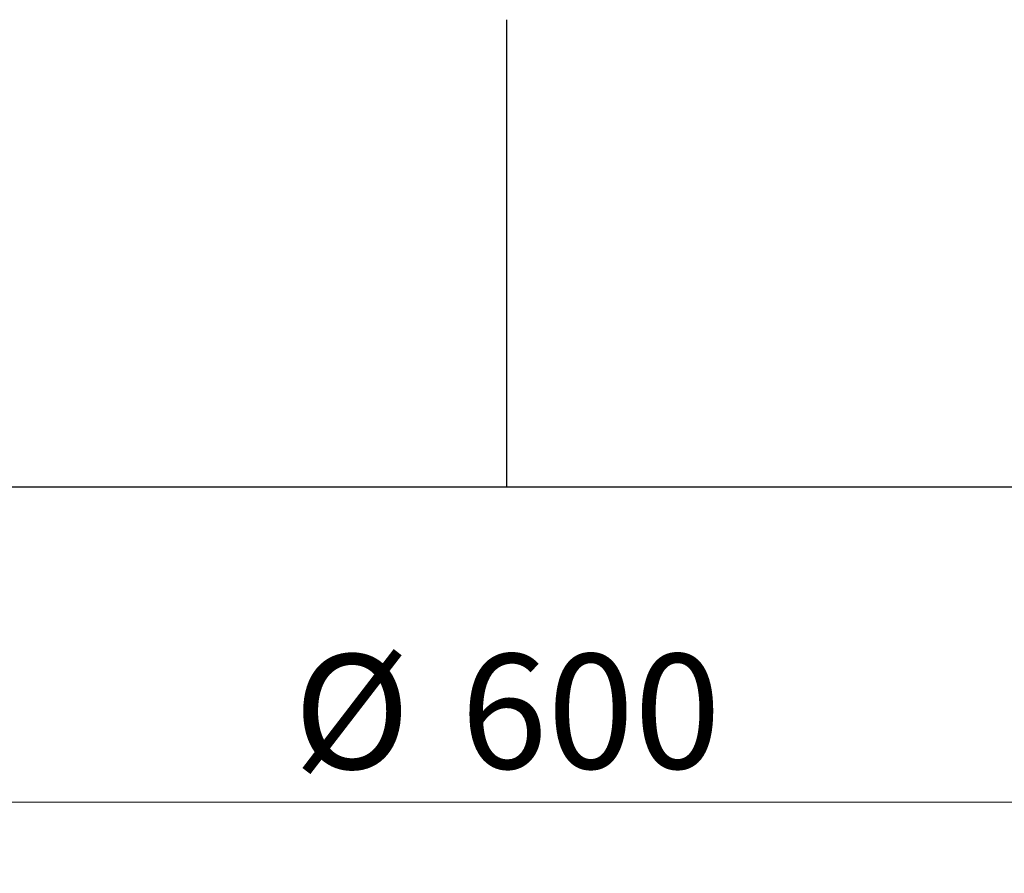
# Model space of a CAD drawing. Units: millimetres. Extents: x 0 to 420, y 0 to 297.
# Drawn here: x 110 to 140, y 47 to 73 of the extents above; entities that cross this region are included whole.
import ezdxf

# ---------------------------------------------------------------- set-up
doc = ezdxf.new("R2010")
doc.units = ezdxf.units.MM
doc.styles.add('SLDTEXTSTYLE0', font='TXT', dxfattribs={"width": 0.605})
doc.dimstyles.new('SLDDIMSTYLE5', dxfattribs={"dimtxt": 3.5, "dimasz": 3.5, "dimexe": 0, "dimexo": 0.0625, "dimgap": 0.875, "dimtad": 1, "dimdec": 0, "dimlfac": 7, "dimrnd": 1e-09, "dimzin": 12, "dimdsep": 46, "dimtxsty": 'SLDTEXTSTYLE0', "dimsah": 1, "dimcen": 0.09, "dimadec": 0, "dimazin": 3, "dimtfac": 1, "dimtdec": 3, "dimtofl": 0, "dimtmove": 0, "dimatfit": 3, "dimfxl": 1, "dimfrac": 2, "dimtolj": 1, "dimtzin": 12, "dimarcsym": 0})

# ---------------------------------------------------------------- blocks, each defined once
blk = doc.blocks.new('_D_6')
at = {"color": 7, "linetype": 'Continuous', "lineweight": 0}
for p, q in [((81.608, 58.53), (81.608, 48.001)), ((167.322, 58.53), (167.322, 48.001)), ((81.608, 49.001), (167.322, 49.001))]:
    blk.add_line(p, q, dxfattribs=at)
at = {"color": 7, "linetype": 'Continuous', "lineweight": 18}
for points in [[(81.608, 49.001), (85.108, 48.463), (85.108, 49.54)], [(167.322, 49.001), (163.822, 49.54), (163.822, 48.463)]]:
    blk.add_solid(points, dxfattribs=at)
at = {"color": 7, "linetype": 'Continuous', "lineweight": 18, "char_height": 3.5, "attachment_point": 1, "style": 'SLDTEXTSTYLE0'}
for s, insert in [('%%c', (117.903, 53.513)), ('600', (123.006, 53.523))]:
    blk.add_mtext(s, dxfattribs=dict(at, insert=insert))
blk = doc.blocks.new('_D_7')
at = {"color": 7, "linetype": 'Continuous', "lineweight": 0}
for p, q in [((49.465, 58.53), (49.465, 37.63)), ((199.465, 58.53), (199.465, 37.63)), ((49.465, 38.63), (199.465, 38.63))]:
    blk.add_line(p, q, dxfattribs=at)
at = {"color": 7, "linetype": 'Continuous', "lineweight": 18}
for points in [[(49.465, 38.63), (52.965, 38.091), (52.965, 39.168)], [(199.465, 38.63), (195.965, 39.168), (195.965, 38.091)]]:
    blk.add_solid(points, dxfattribs=at)
at = {"color": 7, "linetype": 'Continuous', "lineweight": 18, "insert": (119.118, 43.141), "char_height": 3.5, "attachment_point": 1, "style": 'SLDTEXTSTYLE0'}
blk.add_mtext('1050', dxfattribs=at)

msp = doc.modelspace()

# ---------------------------------------------------------------- linework, layer by layer
at = {"color": 7, "linetype": 'Continuous', "lineweight": 25}
for p, q in [((124.4152, 58.6296), (124.4152, 72.8992)), ((81.6077, 58.6296), (124.4152, 58.6296)), ((124.4152, 58.6296), (167.322, 58.6296))]:
    msp.add_line(p, q, dxfattribs=at)

# ---------------------------------------------------------------- dimensions: what is measured, and where the dimension line sits
at = {"color": 7, "linetype": 'Continuous', "lineweight": 18}
dim = msp.add_linear_dim(base=(199.4648, 38.6296), p1=(49.4648, 58.6296), p2=(199.4648, 58.6296), dimstyle='SLDDIMSTYLE5', dxfattribs=at)
dim.commit()
dim.dimension.update_dxf_attribs({"geometry": '_D_7', "text_midpoint": (124.4648, 38.6296), "dimtype": 160})
dim = msp.add_linear_dim(base=(167.322, 49.0013), p1=(81.6077, 58.6296), p2=(167.322, 58.6296), text='%%c<>', dimstyle='SLDDIMSTYLE5', dxfattribs=at)
dim.commit()
dim.dimension.update_dxf_attribs({"geometry": '_D_6', "text_midpoint": (124.4648, 49.0013), "dimtype": 160})

doc.saveas('drawing.dxf')
